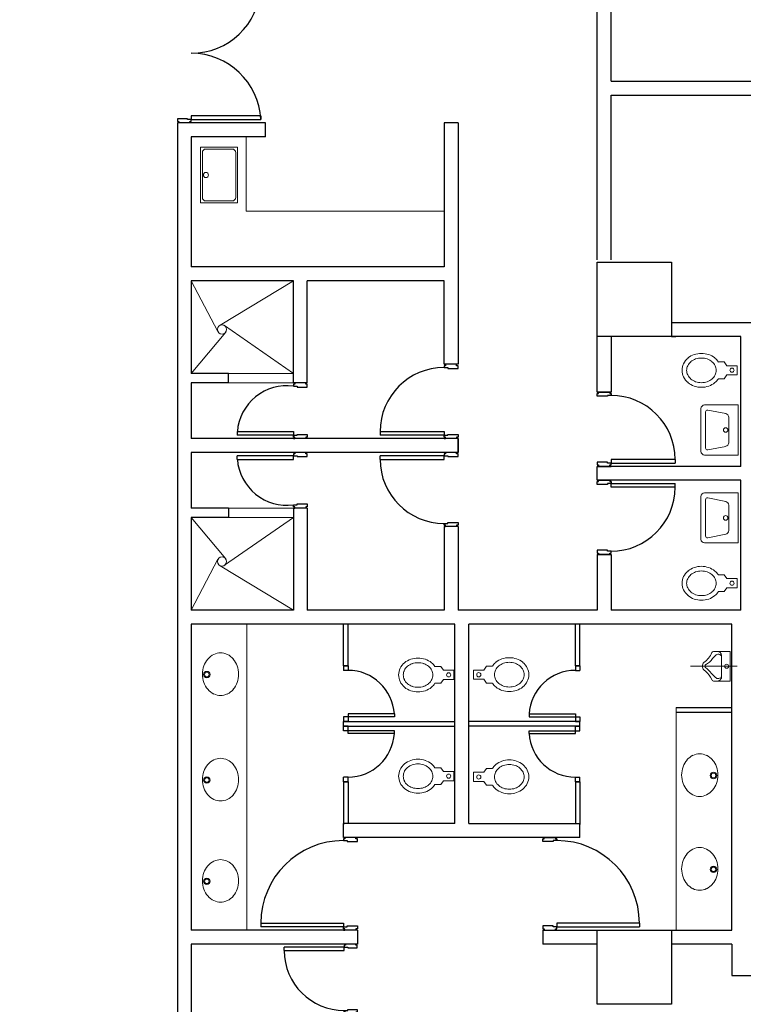
# Model space of a CAD drawing. Units: millimetres. Extents: x -640 to 271, y -106 to 813.
# Drawn here: x -494 to -486, y 21 to 32 of the extents above; entities that cross this region are included whole.
import ezdxf

# ---------------------------------------------------------------- set-up
doc = ezdxf.new("R2010")
doc.units = ezdxf.units.MM
for name, color, linetype in [('piso 1esquema$0$C80_XREFS_ESTADO ACTUAL INICIAL_RECORTADO$0$BGT_A_SEC_TABIQ', 9, 'Continuous'), ('piso 1esquema$0$C80_XREFS_ESTADO ACTUAL INICIAL_RECORTADO$0$BGT_B_CPI', 9, 'Continuous'), ('piso 1esquema$0$C80_XREFS_ESTADO ACTUAL INICIAL_RECORTADO$0$BGT_B_CPI_01', 9, 'Continuous')]:
    doc.layers.add(name, color=color, linetype=linetype)
for name, color, linetype, lineweight in [('piso 1esquema$0$C80_XREFS_ESTADO ACTUAL INICIAL_RECORTADO$0$BGT_M_MOB', 9, 'Continuous', 5), ('piso 1esquema$0$C80_XREFS_ESTADO ACTUAL INICIAL_RECORTADO$0$BGT_M_SAN', 9, 'Continuous', 0), ('piso 1esquema$0$COL EST ANTIGUA', 9, 'Continuous', 30)]:
    doc.layers.add(name, color=color, linetype=linetype, lineweight=lineweight)

# ---------------------------------------------------------------- blocks, each defined once
blk = doc.blocks.new('piso 1esquema$0$C80_XREFS_ESTADO ACTUAL INICIAL_RECORTADO$0$puertass')
at = {"layer": 'piso 1esquema$0$C80_XREFS_ESTADO ACTUAL INICIAL_RECORTADO$0$BGT_B_CPI'}
for p, q in [((75.143, 25.473), (75.293, 25.473)), ((75.143, 25.428), (75.143, 25.458)), ((75.143, 25.458), (75.158, 25.458)), ((75.253, 25.428), (75.143, 25.428)), ((75.158, 25.458), (75.158, 25.473)), ((75.293, 25.438), (75.253, 25.438)), ((75.253, 25.438), (75.253, 25.428)), ((75.278, 25.473), (75.278, 25.458)), ((75.278, 25.458), (75.293, 25.458)), ((75.293, 25.458), (75.293, 25.438)), ((75.293, 24.748), (75.293, 24.708)), ((75.983, 24.748), (75.293, 24.748)), ((75.983, 24.748), (75.983, 24.708)), ((75.253, 24.718), (75.143, 24.718)), ((75.143, 24.718), (75.143, 24.688)), ((75.143, 24.688), (75.158, 24.688)), ((75.143, 24.673), (75.293, 24.673)), ((75.158, 24.688), (75.158, 24.673)), ((75.253, 24.708), (75.253, 24.718)), ((75.293, 24.708), (75.253, 24.708)), ((75.278, 24.673), (75.278, 24.688)), ((75.278, 24.688), (75.293, 24.688)), ((75.293, 24.673), (75.278, 24.673)), ((75.293, 24.708), (75.983, 24.708)), ((75.293, 24.688), (75.293, 24.708))]:
    blk.add_line(p, q, dxfattribs=at)
at = {"layer": 'piso 1esquema$0$C80_XREFS_ESTADO ACTUAL INICIAL_RECORTADO$0$BGT_B_CPI_01'}
blk.add_arc((75.293, 24.748), 0.69, 0, 90, dxfattribs=at)
blk = doc.blocks.new('piso 1esquema')
at = {"layer": 'piso 1esquema$0$C80_XREFS_ESTADO ACTUAL INICIAL_RECORTADO$0$BGT_A_SEC_TABIQ'}
for p, q in [((12.65, 29.426, -1.128), (12.65, 35.9, -1.128)), ((12.8, 31.351, -1.128), (12.8, 33.475, -1.128)), ((12.8, 31.351, -1.128), (16.427, 31.351, -1.128)), ((12.8, 31.201, -1.128), (16.427, 31.201, -1.128)), ((12.8, 29.426, -1.128), (12.8, 31.201, -1.128)), ((9.075, 30.903, -1.128), (8.125, 30.903, -1.128)), ((8.125, 30.903, -1.128), (8.125, 16.467, -1.128)), ((9.075, 30.753, -1.128), (9.075, 30.903, -1.128)), ((11, 30.903, -1.128), (11, 29.35, -1.128)), ((11.15, 30.903, -1.128), (11, 30.903, -1.128)), ((11.15, 30.903, -1.128), (11.15, 28.3, -1.128)), ((9.075, 30.753, -1.128), (8.275, 30.753, -1.128)), ((8.275, 30.753, -1.128), (8.275, 29.35, -1.128)), ((11, 29.35, -1.128), (8.275, 29.35, -1.128)), ((9.375, 29.2, -1.128), (8.275, 29.2, -1.128)), ((8.275, 29.2, -1.128), (8.275, 28.2, -1.128)), ((9.375, 28.1, -1.128), (9.375, 29.2, -1.128)), ((9.525, 28.1, -1.128), (9.525, 29.2, -1.128)), ((11, 29.2, -1.128), (9.525, 29.2, -1.128)), ((11, 28.3, -1.128), (11, 29.2, -1.128)), ((12.65, 28, -1.128), (12.65, 29.073, -1.128)), ((13.45, 28.75, -1.128), (16.277, 28.75, -1.128)), ((12.8, 28.6, -1.128), (12.8, 28, -1.128)), ((14.2, 28.6, -1.128), (12.8, 28.6, -1.128)), ((13.45, 28.6, -1.128), (13.5, 28.6, -1.128)), ((14.2, 27.2, -1.128), (14.2, 28.6, -1.128)), ((8.675, 28.2, -1.128), (8.275, 28.2, -1.128)), ((8.675, 28.1, -1.128), (8.675, 28.2, -1.128)), ((8.675, 28.1, -1.128), (8.275, 28.1, -1.128)), ((8.275, 28.1, -1.128), (8.275, 27.5, -1.128)), ((12.8, 28, -1.128), (12.65, 28, -1.128)), ((12.65, 28, -1.128), (12.8, 28, -1.128)), ((11.15, 27.5, -1.128), (8.275, 27.5, -1.128)), ((11.15, 27.5, -1.128), (11.15, 27.35, -1.128)), ((11.15, 27.35, -1.128), (11.15, 27.5, -1.128)), ((11.15, 27.35, -1.128), (8.275, 27.35, -1.128)), ((8.275, 27.35, -1.128), (8.275, 26.75, -1.128)), ((14.2, 27.2, -1.128), (12.65, 27.2, -1.128)), ((12.65, 27.05, -1.128), (12.65, 27.2, -1.128)), ((14.2, 27.05, -1.128), (12.65, 27.05, -1.128)), ((14.2, 25.65, -1.128), (14.2, 27.05, -1.128)), ((8.675, 26.75, -1.128), (8.275, 26.75, -1.128)), ((8.675, 26.65, -1.128), (8.275, 26.65, -1.128)), ((8.275, 26.65, -1.128), (8.275, 25.65, -1.128)), ((8.675, 26.75, -1.128), (8.675, 26.65, -1.128)), ((9.375, 26.75, -1.128), (9.375, 25.65, -1.128)), ((9.525, 26.75, -1.128), (9.525, 25.65, -1.128)), ((11, 26.55, -1.128), (11, 25.65, -1.128)), ((11.15, 26.55, -1.128), (11.15, 25.65, -1.128)), ((12.65, 26.25, -1.128), (12.65, 25.65, -1.128)), ((12.8, 26.25, -1.128), (12.8, 25.65, -1.128)), ((9.375, 25.65, -1.128), (8.275, 25.65, -1.128)), ((11, 25.65, -1.128), (9.525, 25.65, -1.128)), ((12.65, 25.65, -1.128), (11.15, 25.65, -1.128)), ((14.2, 25.65, -1.128), (12.8, 25.65, -1.128)), ((11.115, 25.5, -1.128), (8.275, 25.5, -1.128)), ((8.275, 25.5, -1.128), (8.275, 22.2, -1.128)), ((11.115, 23.35, -1.128), (11.115, 25.5, -1.128)), ((11.265, 23.35, -1.128), (11.265, 25.5, -1.128)), ((14.101, 25.5, -1.128), (11.265, 25.5, -1.128)), ((14.101, 22.2, -1.128), (14.101, 25.5, -1.128)), ((11.115, 23.35, -1.128), (9.915, 23.35, -1.128)), ((9.915, 23.2, -1.128), (9.915, 23.35, -1.128)), ((11.265, 23.35, -1.128), (12.465, 23.35, -1.128)), ((12.465, 23.2, -1.128), (12.465, 23.35, -1.128)), ((12.465, 23.2, -1.128), (9.915, 23.2, -1.128)), ((10.065, 22.2, -1.128), (8.275, 22.2, -1.128)), ((10.065, 22.2, -1.128), (10.065, 22.05, -1.128)), ((12.065, 22.2, -1.128), (12.65, 22.2, -1.128)), ((12.065, 22.2, -1.128), (12.065, 22.05, -1.128)), ((13.45, 22.2, -1.128), (14.101, 22.2, -1.128)), ((10.065, 22.05, -1.128), (8.275, 22.05, -1.128)), ((8.275, 22.05, -1.128), (8.275, 20.67, -1.128)), ((12.65, 22.05, -1.128), (12.065, 22.05, -1.128)), ((14.101, 22.05, -1.128), (13.45, 22.05, -1.128)), ((14.101, 22.05, -1.128), (14.101, 21.71, -1.128)), ((14.101, 21.71, -1.128), (15.385, 21.71, -1.128))]:
    blk.add_line(p, q, dxfattribs=at)
at = {"layer": 'piso 1esquema$0$C80_XREFS_ESTADO ACTUAL INICIAL_RECORTADO$0$BGT_B_CPI'}
for p, q in [((8.235, 30.948, -1.128), (8.125, 30.948, -1.128)), ((8.125, 30.948, -1.128), (8.125, 30.918, -1.128)), ((8.125, 30.918, -1.128), (8.14, 30.918, -1.128)), ((8.14, 30.918, -1.128), (8.14, 30.903, -1.128)), ((8.235, 30.938, -1.128), (8.235, 30.948, -1.128)), ((8.275, 30.938, -1.128), (8.235, 30.938, -1.128)), ((8.26, 30.903, -1.128), (8.26, 30.918, -1.128)), ((8.26, 30.918, -1.128), (8.275, 30.918, -1.128)), ((8.275, 30.903, -1.128), (8.26, 30.903, -1.128)), ((8.275, 30.978, -1.128), (8.275, 30.938, -1.128)), ((9.025, 30.978, -1.128), (8.275, 30.978, -1.128)), ((8.275, 30.918, -1.128), (8.275, 30.938, -1.128)), ((8.275, 30.938, -1.128), (9.025, 30.938, -1.128)), ((9.025, 30.978, -1.128), (9.025, 30.938, -1.128)), ((11.15, 28.3, -1.128), (11, 28.3, -1.128)), ((11.15, 28.3, -1.128), (11, 28.3, -1.128)), ((11, 28.3, -1.128), (11.015, 28.3, -1.128)), ((11.015, 28.285, -1.128), (11, 28.285, -1.128)), ((11, 28.285, -1.128), (11, 28.265, -1.128)), ((11, 28.265, -1.128), (11.04, 28.265, -1.128)), ((11.015, 28.3, -1.128), (11.015, 28.285, -1.128)), ((11.04, 28.265, -1.128), (11.04, 28.255, -1.128)), ((11.04, 28.255, -1.128), (11.15, 28.255, -1.128)), ((11.135, 28.285, -1.128), (11.135, 28.3, -1.128)), ((11.15, 28.285, -1.128), (11.135, 28.285, -1.128)), ((11.15, 28.255, -1.128), (11.15, 28.285, -1.128)), ((9.525, 28.1, -1.128), (9.375, 28.1, -1.128)), ((9.39, 28.085, -1.128), (9.375, 28.085, -1.128)), ((9.375, 28.085, -1.128), (9.375, 28.065, -1.128)), ((9.375, 28.065, -1.128), (9.415, 28.065, -1.128)), ((9.39, 28.1, -1.128), (9.39, 28.085, -1.128)), ((9.415, 28.065, -1.128), (9.415, 28.055, -1.128)), ((9.415, 28.055, -1.128), (9.525, 28.055, -1.128)), ((9.51, 28.085, -1.128), (9.51, 28.1, -1.128)), ((9.525, 28.085, -1.128), (9.51, 28.085, -1.128)), ((9.525, 28.055, -1.128), (9.525, 28.085, -1.128)), ((12.65, 27.955, -1.128), (12.65, 27.985, -1.128)), ((12.65, 27.985, -1.128), (12.665, 27.985, -1.128)), ((12.76, 27.955, -1.128), (12.65, 27.955, -1.128)), ((12.665, 27.985, -1.128), (12.665, 28, -1.128)), ((12.8, 27.965, -1.128), (12.76, 27.965, -1.128)), ((12.76, 27.965, -1.128), (12.76, 27.955, -1.128)), ((12.8, 28, -1.128), (12.785, 28, -1.128)), ((12.785, 28, -1.128), (12.785, 27.985, -1.128)), ((12.785, 27.985, -1.128), (12.8, 27.985, -1.128)), ((12.8, 27.985, -1.128), (12.8, 27.965, -1.128)), ((8.771, 27.575, -1.128), (8.771, 27.535, -1.128)), ((8.771, 27.575, -1.128), (9.375, 27.575, -1.128)), ((9.375, 27.535, -1.128), (8.771, 27.535, -1.128)), ((9.375, 27.575, -1.128), (9.375, 27.535, -1.128)), ((9.375, 27.515, -1.128), (9.375, 27.535, -1.128)), ((9.375, 27.535, -1.128), (9.415, 27.535, -1.128)), ((9.39, 27.515, -1.128), (9.375, 27.515, -1.128)), ((9.525, 27.5, -1.128), (9.375, 27.5, -1.128)), ((9.375, 27.5, -1.128), (9.39, 27.5, -1.128)), ((9.39, 27.5, -1.128), (9.39, 27.515, -1.128)), ((9.415, 27.535, -1.128), (9.415, 27.545, -1.128)), ((9.415, 27.545, -1.128), (9.525, 27.545, -1.128)), ((9.525, 27.515, -1.128), (9.51, 27.515, -1.128)), ((9.51, 27.515, -1.128), (9.51, 27.5, -1.128)), ((9.525, 27.545, -1.128), (9.525, 27.515, -1.128)), ((10.31, 27.575, -1.128), (10.31, 27.535, -1.128)), ((10.31, 27.575, -1.128), (11, 27.575, -1.128)), ((11, 27.535, -1.128), (10.31, 27.535, -1.128)), ((11, 27.575, -1.128), (11, 27.535, -1.128)), ((11, 27.515, -1.128), (11, 27.535, -1.128)), ((11, 27.535, -1.128), (11.04, 27.535, -1.128)), ((11.015, 27.515, -1.128), (11, 27.515, -1.128)), ((11.15, 27.5, -1.128), (11, 27.5, -1.128)), ((11, 27.5, -1.128), (11.015, 27.5, -1.128)), ((11.015, 27.5, -1.128), (11.015, 27.515, -1.128)), ((11.04, 27.535, -1.128), (11.04, 27.545, -1.128)), ((11.04, 27.545, -1.128), (11.15, 27.545, -1.128)), ((11.15, 27.515, -1.128), (11.135, 27.515, -1.128)), ((11.135, 27.515, -1.128), (11.135, 27.5, -1.128)), ((11.15, 27.545, -1.128), (11.15, 27.515, -1.128)), ((8.771, 27.275, -1.128), (8.771, 27.315, -1.128)), ((9.375, 27.315, -1.128), (8.771, 27.315, -1.128)), ((9.525, 27.35, -1.128), (9.375, 27.35, -1.128)), ((9.375, 27.35, -1.128), (9.39, 27.35, -1.128)), ((9.39, 27.335, -1.128), (9.375, 27.335, -1.128)), ((9.375, 27.335, -1.128), (9.375, 27.315, -1.128)), ((9.375, 27.275, -1.128), (9.375, 27.315, -1.128)), ((9.375, 27.315, -1.128), (9.415, 27.315, -1.128)), ((9.39, 27.35, -1.128), (9.39, 27.335, -1.128)), ((9.415, 27.315, -1.128), (9.415, 27.305, -1.128)), ((9.415, 27.305, -1.128), (9.525, 27.305, -1.128)), ((9.51, 27.335, -1.128), (9.51, 27.35, -1.128)), ((9.525, 27.335, -1.128), (9.51, 27.335, -1.128)), ((9.525, 27.305, -1.128), (9.525, 27.335, -1.128)), ((8.771, 27.275, -1.128), (9.375, 27.275, -1.128)), ((12.76, 27.245, -1.128), (12.65, 27.245, -1.128)), ((12.65, 27.245, -1.128), (12.65, 27.215, -1.128)), ((12.65, 27.215, -1.128), (12.665, 27.215, -1.128)), ((12.65, 27.2, -1.128), (12.8, 27.2, -1.128)), ((12.665, 27.215, -1.128), (12.665, 27.2, -1.128)), ((12.76, 27.235, -1.128), (12.76, 27.245, -1.128)), ((12.8, 27.235, -1.128), (12.76, 27.235, -1.128)), ((12.785, 27.2, -1.128), (12.785, 27.215, -1.128)), ((12.785, 27.215, -1.128), (12.8, 27.215, -1.128)), ((12.8, 27.2, -1.128), (12.785, 27.2, -1.128)), ((12.8, 27.275, -1.128), (12.8, 27.235, -1.128)), ((13.49, 27.275, -1.128), (12.8, 27.275, -1.128)), ((12.8, 27.235, -1.128), (13.49, 27.235, -1.128)), ((12.8, 27.215, -1.128), (12.8, 27.235, -1.128)), ((13.49, 27.275, -1.128), (13.49, 27.235, -1.128)), ((12.65, 27.05, -1.128), (12.8, 27.05, -1.128)), ((12.65, 27.005, -1.128), (12.65, 27.035, -1.128)), ((12.65, 27.035, -1.128), (12.665, 27.035, -1.128)), ((12.76, 27.005, -1.128), (12.65, 27.005, -1.128)), ((12.665, 27.035, -1.128), (12.665, 27.05, -1.128)), ((12.8, 27.015, -1.128), (12.76, 27.015, -1.128)), ((12.76, 27.015, -1.128), (12.76, 27.005, -1.128)), ((12.8, 27.05, -1.128), (12.785, 27.05, -1.128)), ((12.785, 27.05, -1.128), (12.785, 27.035, -1.128)), ((12.785, 27.035, -1.128), (12.8, 27.035, -1.128)), ((12.8, 27.035, -1.128), (12.8, 27.015, -1.128)), ((12.8, 26.975, -1.128), (12.8, 27.015, -1.128)), ((12.8, 27.015, -1.128), (13.49, 27.015, -1.128)), ((13.49, 26.975, -1.128), (12.8, 26.975, -1.128)), ((13.49, 26.975, -1.128), (13.49, 27.015, -1.128)), ((9.375, 26.765, -1.128), (9.375, 26.785, -1.128)), ((9.375, 26.785, -1.128), (9.415, 26.785, -1.128)), ((9.39, 26.765, -1.128), (9.375, 26.765, -1.128)), ((9.39, 26.75, -1.128), (9.39, 26.765, -1.128)), ((9.415, 26.785, -1.128), (9.415, 26.795, -1.128)), ((9.415, 26.795, -1.128), (9.525, 26.795, -1.128)), ((9.525, 26.765, -1.128), (9.51, 26.765, -1.128)), ((9.51, 26.765, -1.128), (9.51, 26.75, -1.128)), ((9.525, 26.795, -1.128), (9.525, 26.765, -1.128)), ((9.525, 26.75, -1.128), (9.375, 26.75, -1.128)), ((9.525, 26.75, -1.128), (9.375, 26.75, -1.128)), ((9.375, 26.75, -1.128), (9.39, 26.75, -1.128)), ((11.15, 26.55, -1.128), (11, 26.55, -1.128)), ((11, 26.55, -1.128), (11.015, 26.55, -1.128)), ((12.76, 26.295, -1.128), (12.65, 26.295, -1.128)), ((12.65, 26.295, -1.128), (12.65, 26.265, -1.128)), ((12.65, 26.265, -1.128), (12.665, 26.265, -1.128)), ((12.8, 26.25, -1.128), (12.65, 26.25, -1.128)), ((12.65, 26.25, -1.128), (12.8, 26.25, -1.128)), ((12.665, 26.265, -1.128), (12.665, 26.25, -1.128)), ((12.76, 26.285, -1.128), (12.76, 26.295, -1.128)), ((12.8, 26.285, -1.128), (12.76, 26.285, -1.128)), ((12.785, 26.25, -1.128), (12.785, 26.265, -1.128)), ((12.785, 26.265, -1.128), (12.8, 26.265, -1.128)), ((12.8, 26.25, -1.128), (12.785, 26.25, -1.128)), ((12.8, 26.265, -1.128), (12.8, 26.285, -1.128)), ((9.915, 25.05, -1.128), (9.915, 25.5, -1.128)), ((9.965, 25.05, -1.128), (9.965, 25.5, -1.128)), ((12.415, 25.05, -1.128), (12.415, 25.5, -1.128)), ((12.465, 25.05, -1.128), (12.465, 25.5, -1.128)), ((9.915, 25.05, -1.128), (9.965, 25.05, -1.128)), ((9.965, 25.05, -1.128), (9.915, 25.05, -1.128)), ((9.915, 25.05, -1.128), (9.915, 25, -1.128)), ((9.965, 25, -1.128), (9.915, 25, -1.128)), ((9.965, 25.05, -1.128), (9.965, 25, -1.128)), ((12.465, 25.05, -1.128), (12.415, 25.05, -1.128)), ((12.415, 25.05, -1.128), (12.465, 25.05, -1.128)), ((12.415, 25.05, -1.128), (12.415, 25, -1.128)), ((12.415, 25, -1.128), (12.465, 25, -1.128)), ((12.465, 25.05, -1.128), (12.465, 25, -1.128)), ((10.464, 24.53, -1.128), (9.965, 24.53, -1.128)), ((9.965, 24.53, -1.128), (9.965, 24.45, -1.128)), ((10.464, 24.53, -1.128), (10.464, 24.5, -1.128)), ((11.916, 24.53, -1.128), (12.415, 24.53, -1.128)), ((11.916, 24.53, -1.128), (11.916, 24.5, -1.128)), ((12.415, 24.53, -1.128), (12.415, 24.45, -1.128)), ((13.501, 24.6, -1.128), (14.101, 24.6, -1.128)), ((13.501, 24.55, -1.128), (14.101, 24.55, -1.128)), ((10.464, 24.5, -1.128), (9.915, 24.5, -1.128)), ((9.915, 24.5, -1.128), (9.915, 24.45, -1.128)), ((9.915, 24.4, -1.128), (9.915, 24.45, -1.128)), ((9.915, 24.45, -1.128), (11.115, 24.45, -1.128)), ((9.965, 24.45, -1.128), (9.915, 24.45, -1.128)), ((12.465, 24.45, -1.128), (11.265, 24.45, -1.128)), ((11.916, 24.5, -1.128), (12.465, 24.5, -1.128)), ((12.415, 24.45, -1.128), (12.465, 24.45, -1.128)), ((12.465, 24.5, -1.128), (12.465, 24.45, -1.128)), ((12.465, 24.4, -1.128), (12.465, 24.45, -1.128)), ((9.915, 24.4, -1.128), (11.115, 24.4, -1.128)), ((9.915, 24.35, -1.128), (9.915, 24.4, -1.128)), ((9.965, 24.4, -1.128), (9.915, 24.4, -1.128)), ((10.464, 24.35, -1.128), (9.915, 24.35, -1.128)), ((9.965, 24.32, -1.128), (9.965, 24.4, -1.128)), ((10.464, 24.32, -1.128), (9.965, 24.32, -1.128)), ((10.464, 24.32, -1.128), (10.464, 24.35, -1.128)), ((12.465, 24.4, -1.128), (11.265, 24.4, -1.128)), ((11.916, 24.35, -1.128), (12.465, 24.35, -1.128)), ((11.916, 24.32, -1.128), (11.916, 24.35, -1.128)), ((11.916, 24.32, -1.128), (12.415, 24.32, -1.128)), ((12.415, 24.32, -1.128), (12.415, 24.4, -1.128)), ((12.415, 24.4, -1.128), (12.465, 24.4, -1.128)), ((12.465, 24.35, -1.128), (12.465, 24.4, -1.128)), ((9.915, 23.8, -1.128), (9.915, 23.85, -1.128)), ((9.965, 23.85, -1.128), (9.915, 23.85, -1.128)), ((9.915, 23.8, -1.128), (9.915, 23.34, -1.128)), ((9.915, 23.8, -1.128), (9.965, 23.8, -1.128)), ((9.965, 23.8, -1.128), (9.915, 23.8, -1.128)), ((9.965, 23.8, -1.128), (9.965, 23.85, -1.128)), ((9.965, 23.8, -1.128), (9.965, 23.35, -1.128)), ((12.415, 23.8, -1.128), (12.415, 23.85, -1.128)), ((12.415, 23.85, -1.128), (12.465, 23.85, -1.128)), ((12.465, 23.8, -1.128), (12.415, 23.8, -1.128)), ((12.415, 23.8, -1.128), (12.415, 23.35, -1.128)), ((12.415, 23.8, -1.128), (12.465, 23.8, -1.128)), ((12.465, 23.8, -1.128), (12.465, 23.85, -1.128)), ((12.465, 23.8, -1.128), (12.465, 23.34, -1.128)), ((10.065, 23.2, -1.128), (9.915, 23.2, -1.128)), ((9.915, 23.2, -1.128), (9.93, 23.2, -1.128)), ((9.93, 23.185, -1.128), (9.915, 23.185, -1.128)), ((9.915, 23.185, -1.128), (9.915, 23.165, -1.128)), ((9.915, 23.165, -1.128), (9.955, 23.165, -1.128)), ((9.93, 23.2, -1.128), (9.93, 23.185, -1.128)), ((9.955, 23.165, -1.128), (9.955, 23.155, -1.128)), ((9.955, 23.155, -1.128), (10.065, 23.155, -1.128)), ((10.05, 23.185, -1.128), (10.05, 23.2, -1.128)), ((10.065, 23.185, -1.128), (10.05, 23.185, -1.128)), ((10.065, 23.155, -1.128), (10.065, 23.185, -1.128)), ((12.065, 23.2, -1.128), (12.215, 23.2, -1.128)), ((12.065, 23.155, -1.128), (12.065, 23.185, -1.128)), ((12.065, 23.185, -1.128), (12.08, 23.185, -1.128)), ((12.175, 23.155, -1.128), (12.065, 23.155, -1.128)), ((12.08, 23.185, -1.128), (12.08, 23.2, -1.128)), ((12.215, 23.165, -1.128), (12.175, 23.165, -1.128)), ((12.175, 23.165, -1.128), (12.175, 23.155, -1.128)), ((12.215, 23.2, -1.128), (12.2, 23.2, -1.128)), ((12.2, 23.2, -1.128), (12.2, 23.185, -1.128)), ((12.2, 23.185, -1.128), (12.215, 23.185, -1.128)), ((12.215, 23.185, -1.128), (12.215, 23.165, -1.128)), ((9.025, 22.275, -1.128), (9.025, 22.235, -1.128)), ((9.025, 22.275, -1.128), (9.915, 22.275, -1.128)), ((9.915, 22.235, -1.128), (9.025, 22.235, -1.128)), ((9.915, 22.275, -1.128), (9.915, 22.235, -1.128)), ((9.915, 22.215, -1.128), (9.915, 22.235, -1.128)), ((9.915, 22.235, -1.128), (9.955, 22.235, -1.128)), ((9.93, 22.215, -1.128), (9.915, 22.215, -1.128)), ((10.065, 22.2, -1.128), (9.915, 22.2, -1.128)), ((9.915, 22.2, -1.128), (9.93, 22.2, -1.128)), ((9.93, 22.2, -1.128), (9.93, 22.215, -1.128)), ((9.955, 22.235, -1.128), (9.955, 22.245, -1.128)), ((9.955, 22.245, -1.128), (10.065, 22.245, -1.128)), ((10.065, 22.215, -1.128), (10.05, 22.215, -1.128)), ((10.05, 22.215, -1.128), (10.05, 22.2, -1.128)), ((10.065, 22.245, -1.128), (10.065, 22.215, -1.128)), ((12.175, 22.245, -1.128), (12.065, 22.245, -1.128)), ((12.065, 22.245, -1.128), (12.065, 22.215, -1.128)), ((12.065, 22.215, -1.128), (12.08, 22.215, -1.128)), ((12.065, 22.2, -1.128), (12.215, 22.2, -1.128)), ((12.08, 22.215, -1.128), (12.08, 22.2, -1.128)), ((12.175, 22.235, -1.128), (12.175, 22.245, -1.128)), ((12.215, 22.235, -1.128), (12.175, 22.235, -1.128)), ((12.2, 22.2, -1.128), (12.2, 22.215, -1.128)), ((12.2, 22.215, -1.128), (12.215, 22.215, -1.128)), ((12.215, 22.2, -1.128), (12.2, 22.2, -1.128)), ((12.215, 22.275, -1.128), (12.215, 22.235, -1.128)), ((13.105, 22.275, -1.128), (12.215, 22.275, -1.128)), ((12.215, 22.235, -1.128), (13.105, 22.235, -1.128)), ((12.215, 22.215, -1.128), (12.215, 22.235, -1.128)), ((13.105, 22.275, -1.128), (13.105, 22.235, -1.128))]:
    blk.add_line(p, q, dxfattribs=at)
at = {"layer": 'piso 1esquema$0$C80_XREFS_ESTADO ACTUAL INICIAL_RECORTADO$0$BGT_B_CPI_01'}
for centre, radius, start, end in [((8.275, 32.403, -1.128), 0.75, 270, 356.9428), ((8.275, 30.903, -1.128), 0.75, 3.0572, 90), ((11, 27.575, -1.128), 0.69, 90, 180), ((9.304, 27.535, -1.128), 0.534, 82.3369, 175.759), ((12.8, 27.275, -1.128), 0.69, 0, 90), ((9.304, 27.315, -1.128), 0.534, 184.241, 277.6631), ((12.8, 26.975, -1.128), 0.69, 270, 0), ((9.965, 24.5, -1.128), 0.5, 3.4398, 90), ((12.415, 24.5, -1.128), 0.5, 90, 176.5602), ((9.965, 24.35, -1.128), 0.5, 270, 356.5602), ((12.415, 24.35, -1.128), 0.5, 183.4398, 270), ((9.915, 22.275, -1.128), 0.89, 90, 180), ((12.215, 22.275, -1.128), 0.89, 0, 90)]:
    blk.add_arc(centre, radius, start, end, dxfattribs=at)
at = {"layer": 'piso 1esquema$0$C80_XREFS_ESTADO ACTUAL INICIAL_RECORTADO$0$BGT_M_MOB'}
for p in [(8.865, 30.753, -1.128), (11, 29.95, -1.128)]:
    blk.add_line(p, (8.865, 29.95, -1.128), dxfattribs=at)
at = {"layer": 'piso 1esquema$0$C80_XREFS_ESTADO ACTUAL INICIAL_RECORTADO$0$BGT_M_SAN'}
for p, q in [((8.774, 30.641, -1.128), (8.374, 30.641, -1.128)), ((8.374, 30.641, -1.128), (8.374, 30.041, -1.128)), ((8.394, 30.581, -1.128), (8.394, 30.101, -1.128)), ((8.714, 30.621, -1.128), (8.434, 30.621, -1.128)), ((8.754, 30.101, -1.128), (8.754, 30.581, -1.128)), ((8.774, 30.041, -1.128), (8.774, 30.641, -1.128)), ((8.434, 30.061, -1.128), (8.714, 30.061, -1.128)), ((8.374, 30.041, -1.128), (8.774, 30.041, -1.128)), ((8.275, 29.2, -1.128), (8.561, 28.652, -1.128)), ((9.375, 29.2, -1.128), (8.585, 28.721, -1.128)), ((9.375, 28.2, -1.128), (8.633, 28.717, -1.128)), ((8.275, 28.2, -1.128), (8.646, 28.646, -1.128)), ((14.019, 28.325, -1.128), (13.957, 28.325, -1.128)), ((14.049, 28.285, -1.128), (14.019, 28.325, -1.128)), ((14.159, 28.285, -1.128), (14.049, 28.285, -1.128)), ((14.159, 28.285, -1.128), (14.159, 28.185, -1.128)), ((8.675, 28.2, -1.128), (9.375, 28.2, -1.128)), ((14.019, 28.145, -1.128), (13.957, 28.145, -1.128)), ((14.049, 28.185, -1.128), (14.019, 28.145, -1.128)), ((14.159, 28.185, -1.128), (14.049, 28.185, -1.128)), ((8.675, 28.1, -1.128), (9.375, 28.1, -1.128)), ((9.525, 28.1, -1.128), (9.375, 28.1, -1.128)), ((9.375, 28.1, -1.128), (9.39, 28.1, -1.128)), ((13.769, 27.362, -1.128), (13.769, 27.822, -1.128)), ((13.809, 27.862, -1.128), (14.169, 27.862, -1.128)), ((14.169, 27.862, -1.128), (14.169, 27.322, -1.128)), ((13.819, 27.396, -1.128), (13.819, 27.787, -1.128)), ((14.037, 27.768, -1.128), (13.843, 27.807, -1.128)), ((14.069, 27.729, -1.128), (14.069, 27.455, -1.128)), ((13.843, 27.377, -1.128), (14.037, 27.415, -1.128)), ((14.169, 27.322, -1.128), (13.809, 27.322, -1.128)), ((13.769, 26.414, -1.128), (13.769, 26.874, -1.128)), ((13.809, 26.914, -1.128), (14.169, 26.914, -1.128)), ((14.037, 26.821, -1.128), (13.843, 26.859, -1.128)), ((14.169, 26.914, -1.128), (14.169, 26.374, -1.128)), ((13.819, 26.449, -1.128), (13.819, 26.84, -1.128)), ((14.069, 26.781, -1.128), (14.069, 26.507, -1.128)), ((8.275, 26.65, -1.128), (8.646, 26.204, -1.128)), ((9.375, 26.65, -1.128), (8.633, 26.133, -1.128)), ((8.675, 26.75, -1.128), (9.375, 26.75, -1.128)), ((8.675, 26.65, -1.128), (9.375, 26.65, -1.128)), ((13.843, 26.429, -1.128), (14.037, 26.468, -1.128)), ((14.169, 26.374, -1.128), (13.809, 26.374, -1.128)), ((8.275, 25.65, -1.128), (8.561, 26.198, -1.128)), ((9.375, 25.65, -1.128), (8.585, 26.129, -1.128)), ((14.019, 26.029, -1.128), (13.957, 26.029, -1.128)), ((14.049, 25.989, -1.128), (14.019, 26.029, -1.128)), ((14.159, 25.989, -1.128), (14.049, 25.989, -1.128)), ((14.159, 25.989, -1.128), (14.159, 25.889, -1.128)), ((14.019, 25.849, -1.128), (13.957, 25.849, -1.128)), ((14.049, 25.889, -1.128), (14.019, 25.849, -1.128)), ((14.159, 25.889, -1.128), (14.049, 25.889, -1.128)), ((8.875, 22.2, -1.128), (8.875, 25.5, -1.128)), ((14.083, 25.205, -1.128), (13.904, 25.205, -1.128)), ((13.991, 25.045, -1.128), (13.991, 25.162, -1.128)), ((14.083, 25.045, -1.128), (14.083, 25.205, -1.128)), ((13.893, 25.129, -1.128), (13.918, 25.155, -1.128)), ((13.991, 25.153, -1.128), (13.991, 24.936, -1.128)), ((10.964, 25.041, -1.128), (10.902, 25.041, -1.128)), ((10.994, 25.001, -1.128), (10.964, 25.041, -1.128)), ((11.104, 25.001, -1.128), (10.994, 25.001, -1.128)), ((11.104, 25.001, -1.128), (11.104, 24.901, -1.128)), ((11.318, 24.904, -1.128), (11.318, 25.004, -1.128)), ((11.318, 25.004, -1.128), (11.428, 25.004, -1.128)), ((11.428, 25.004, -1.128), (11.458, 25.044, -1.128)), ((11.458, 25.044, -1.128), (11.52, 25.044, -1.128)), ((14.161, 25.045, -1.128), (13.658, 25.045, -1.128)), ((13.918, 24.932, -1.128), (13.88, 24.969, -1.128)), ((14.083, 25.045, -1.128), (14.083, 24.885, -1.128)), ((10.964, 24.861, -1.128), (10.902, 24.861, -1.128)), ((10.994, 24.901, -1.128), (10.964, 24.861, -1.128)), ((11.104, 24.901, -1.128), (10.994, 24.901, -1.128)), ((11.318, 24.904, -1.128), (11.428, 24.904, -1.128)), ((11.428, 24.904, -1.128), (11.458, 24.864, -1.128)), ((11.458, 24.864, -1.128), (11.52, 24.864, -1.128)), ((13.871, 24.927, -1.128), (13.89, 24.893, -1.128)), ((14.083, 24.885, -1.128), (13.903, 24.885, -1.128)), ((13.501, 22.2, -1.128), (13.501, 24.6, -1.128)), ((10.964, 23.949, -1.128), (10.902, 23.949, -1.128)), ((10.994, 23.909, -1.128), (10.964, 23.949, -1.128)), ((11.104, 23.909, -1.128), (10.994, 23.909, -1.128)), ((11.104, 23.909, -1.128), (11.104, 23.809, -1.128)), ((11.318, 23.802, -1.128), (11.318, 23.902, -1.128)), ((11.318, 23.902, -1.128), (11.428, 23.902, -1.128)), ((11.428, 23.902, -1.128), (11.458, 23.942, -1.128)), ((11.458, 23.942, -1.128), (11.52, 23.942, -1.128)), ((10.994, 23.809, -1.128), (10.964, 23.769, -1.128)), ((11.104, 23.809, -1.128), (10.994, 23.809, -1.128)), ((11.318, 23.802, -1.128), (11.428, 23.802, -1.128)), ((11.428, 23.802, -1.128), (11.458, 23.762, -1.128)), ((10.964, 23.769, -1.128), (10.902, 23.769, -1.128)), ((11.458, 23.762, -1.128), (11.52, 23.762, -1.128))]:
    blk.add_line(p, q, dxfattribs=at)
for centre, radius in [((8.433, 30.341, -1.128), 0.0274), ((8.606, 28.676, -1.128), 0.05), ((14.104, 28.237, -1.128), 0.0227), ((14.035, 27.592, -1.128), 0.0247), ((14.035, 26.644, -1.128), 0.0247), ((8.606, 26.174, -1.128), 0.05), ((14.104, 25.94, -1.128), 0.0227), ((14.046, 25.045, -1.128), 0.0218), ((8.442, 24.955, -1.128), 0.0347), ((8.442, 24.955, -1.128), 0.0247), ((11.049, 24.952, -1.128), 0.0227), ((11.374, 24.953, -1.128), 0.0227), ((13.904, 23.867, -1.128), 0.0347), ((13.904, 23.867, -1.128), 0.0247), ((8.442, 23.818, -1.128), 0.0347), ((8.442, 23.818, -1.128), 0.0247), ((11.049, 23.86, -1.128), 0.0227), ((11.374, 23.851, -1.128), 0.0227), ((13.904, 22.855, -1.128), 0.0347), ((13.904, 22.855, -1.128), 0.0247), ((8.442, 22.726, -1.128), 0.0347), ((8.442, 22.726, -1.128), 0.0247)]:
    blk.add_circle(centre, radius, dxfattribs=at)
for centre, radius, start, end in [((8.434, 30.581, -1.128), 0.04, 90, 180), ((8.714, 30.581, -1.128), 0.04, 0, 90), ((8.434, 30.101, -1.128), 0.04, 180, 270), ((8.714, 30.101, -1.128), 0.04, 270, 0), ((13.749, 28.223, -1.128), 0.187, 129.629, 153.4266), ((13.764, 28.205, -1.128), 0.212, 108.933, 129.629), ((13.764, 28.205, -1.128), 0.162, 108.933, 129.629), ((13.774, 28.175, -1.128), 0.243, 90, 108.933), ((13.774, 28.175, -1.128), 0.193, 90, 108.933), ((13.774, 28.175, -1.128), 0.243, 71.067, 90), ((13.774, 28.175, -1.128), 0.193, 71.067, 90), ((13.784, 28.205, -1.128), 0.162, 50.371, 71.067), ((13.784, 28.205, -1.128), 0.212, 50.371, 71.067), ((13.8, 28.223, -1.128), 0.187, 33.0079, 50.371), ((13.725, 28.235, -1.128), 0.16, 153.4266, 180), ((13.725, 28.235, -1.128), 0.11, 153.4266, 180), ((13.749, 28.223, -1.128), 0.137, 129.629, 153.4266), ((13.8, 28.223, -1.128), 0.137, 26.5734, 50.371), ((13.824, 28.235, -1.128), 0.11, 0, 26.5734), ((13.725, 28.235, -1.128), 0.16, 180, 206.5734), ((13.749, 28.247, -1.128), 0.187, 206.5734, 230.371), ((13.725, 28.235, -1.128), 0.11, 180, 206.5734), ((13.749, 28.247, -1.128), 0.137, 206.5734, 230.371), ((13.764, 28.266, -1.128), 0.162, 230.371, 251.067), ((13.784, 28.266, -1.128), 0.162, 288.933, 309.629), ((13.8, 28.247, -1.128), 0.137, 309.629, 333.4266), ((13.8, 28.247, -1.128), 0.187, 309.629, 326.9921), ((13.824, 28.235, -1.128), 0.11, 333.4266, 0), ((13.764, 28.266, -1.128), 0.212, 230.371, 251.067), ((13.774, 28.295, -1.128), 0.243, 251.067, 270), ((13.774, 28.295, -1.128), 0.193, 251.067, 270), ((13.774, 28.295, -1.128), 0.193, 270, 288.933), ((13.774, 28.295, -1.128), 0.243, 270, 288.933), ((13.784, 28.266, -1.128), 0.212, 288.933, 309.629), ((13.809, 27.822, -1.128), 0.04, 90, 180), ((13.839, 27.787, -1.128), 0.02, 78.6901, 180), ((14.029, 27.729, -1.128), 0.04, 0, 78.6901), ((13.839, 27.396, -1.128), 0.02, 180, 281.3099), ((14.029, 27.455, -1.128), 0.04, 281.3099, 0), ((13.809, 27.362, -1.128), 0.04, 180, 270), ((13.809, 26.874, -1.128), 0.04, 90, 180), ((13.839, 26.84, -1.128), 0.02, 78.6901, 180), ((14.029, 26.781, -1.128), 0.04, 0, 78.6901), ((13.839, 26.449, -1.128), 0.02, 180, 281.3099), ((14.029, 26.507, -1.128), 0.04, 281.3099, 0), ((13.809, 26.414, -1.128), 0.04, 180, 270), ((13.774, 25.879, -1.128), 0.243, 90, 108.933), ((13.774, 25.879, -1.128), 0.243, 71.067, 90), ((13.725, 25.939, -1.128), 0.16, 153.4266, 180), ((13.749, 25.927, -1.128), 0.187, 129.629, 153.4266), ((13.749, 25.927, -1.128), 0.137, 129.629, 153.4266), ((13.764, 25.908, -1.128), 0.212, 108.933, 129.629), ((13.764, 25.908, -1.128), 0.162, 108.933, 129.629), ((13.774, 25.879, -1.128), 0.193, 90, 108.933), ((13.774, 25.879, -1.128), 0.193, 71.067, 90), ((13.784, 25.908, -1.128), 0.162, 50.371, 71.067), ((13.784, 25.908, -1.128), 0.212, 50.371, 71.067), ((13.8, 25.927, -1.128), 0.137, 26.5734, 50.371), ((13.8, 25.927, -1.128), 0.187, 33.0079, 50.371), ((13.725, 25.939, -1.128), 0.16, 180, 206.5734), ((13.725, 25.939, -1.128), 0.11, 153.4266, 180), ((13.725, 25.939, -1.128), 0.11, 180, 206.5734), ((13.824, 25.939, -1.128), 0.11, 0, 26.5734), ((13.824, 25.939, -1.128), 0.11, 333.4266, 0), ((13.749, 25.951, -1.128), 0.187, 206.5734, 230.371), ((13.749, 25.951, -1.128), 0.137, 206.5734, 230.371), ((13.764, 25.97, -1.128), 0.212, 230.371, 251.067), ((13.764, 25.97, -1.128), 0.162, 230.371, 251.067), ((13.774, 25.999, -1.128), 0.193, 251.067, 270), ((13.774, 25.999, -1.128), 0.193, 270, 288.933), ((13.784, 25.97, -1.128), 0.162, 288.933, 309.629), ((13.784, 25.97, -1.128), 0.212, 288.933, 309.629), ((13.8, 25.951, -1.128), 0.137, 309.629, 333.4266), ((13.8, 25.951, -1.128), 0.187, 309.629, 326.9921), ((13.774, 25.999, -1.128), 0.243, 251.067, 270), ((13.774, 25.999, -1.128), 0.243, 270, 288.933), ((8.605, 24.992, -1.128), 0.201, 116.0383, 139.7079), ((8.59, 25.023, -1.128), 0.166, 90, 116.0383), ((8.59, 25.023, -1.128), 0.166, 63.9617, 90), ((8.575, 24.992, -1.128), 0.201, 40.2921, 63.9617), ((13.66, 25.283, -1.128), 0.243, 305.3563, 338.2012), ((13.904, 25.185, -1.128), 0.02, 90, 158.2012), ((13.955, 25.129, -1.128), 0.0451, 41.4784, 145.95), ((13.944, 25.157, -1.128), 0.048, 5.6486, 90.3097), ((13.981, 25.153, -1.128), 0.01, 0, 41.4784), ((8.629, 24.972, -1.128), 0.231, 139.7079, 160.6497), ((8.551, 24.972, -1.128), 0.231, 19.3503, 40.2921), ((10.693, 24.939, -1.128), 0.187, 129.629, 153.4266), ((10.709, 24.92, -1.128), 0.212, 108.933, 129.629), ((10.709, 24.92, -1.128), 0.162, 108.933, 129.629), ((10.719, 24.89, -1.128), 0.243, 90, 108.933), ((10.719, 24.89, -1.128), 0.193, 90, 108.933), ((10.719, 24.89, -1.128), 0.243, 71.067, 90), ((10.719, 24.89, -1.128), 0.193, 71.067, 90), ((10.729, 24.92, -1.128), 0.162, 50.371, 71.067), ((10.729, 24.92, -1.128), 0.212, 50.371, 71.067), ((10.745, 24.939, -1.128), 0.187, 33.0079, 50.371), ((11.677, 24.942, -1.128), 0.187, 129.629, 146.9921), ((11.693, 24.924, -1.128), 0.212, 108.933, 129.629), ((11.693, 24.924, -1.128), 0.162, 108.933, 129.629), ((11.703, 24.894, -1.128), 0.243, 90, 108.933), ((11.703, 24.894, -1.128), 0.193, 90, 108.933), ((11.703, 24.894, -1.128), 0.243, 71.067, 90), ((11.703, 24.894, -1.128), 0.193, 71.067, 90), ((11.713, 24.924, -1.128), 0.162, 50.371, 71.067), ((11.713, 24.924, -1.128), 0.212, 50.371, 71.067), ((11.729, 24.942, -1.128), 0.187, 26.5734, 50.371), ((13.846, 25.042, -1.128), 0.0628, 136.5443, 176.7706), ((13.846, 25.042, -1.128), 0.0328, 136.5443, 176.7706), ((13.709, 25.257, -1.128), 0.225, 298.991, 325.1899), ((8.666, 24.959, -1.128), 0.271, 160.6497, 180), ((8.666, 24.959, -1.128), 0.271, 180, 199.3503), ((8.514, 24.959, -1.128), 0.271, 0, 19.3503), ((8.514, 24.959, -1.128), 0.271, 340.6497, 0), ((10.67, 24.951, -1.128), 0.16, 153.4266, 180), ((10.67, 24.951, -1.128), 0.16, 180, 206.5734), ((10.67, 24.951, -1.128), 0.11, 153.4266, 180), ((10.67, 24.951, -1.128), 0.11, 180, 206.5734), ((10.693, 24.939, -1.128), 0.137, 129.629, 153.4266), ((10.745, 24.939, -1.128), 0.137, 26.5734, 50.371), ((10.769, 24.951, -1.128), 0.11, 0, 26.5734), ((10.769, 24.951, -1.128), 0.11, 333.4266, 0), ((11.653, 24.954, -1.128), 0.11, 153.4266, 180), ((11.653, 24.954, -1.128), 0.11, 180, 206.5734), ((11.677, 24.942, -1.128), 0.137, 129.629, 153.4266), ((11.729, 24.942, -1.128), 0.137, 26.5734, 50.371), ((11.753, 24.954, -1.128), 0.11, 0, 26.5734), ((11.753, 24.954, -1.128), 0.11, 333.4266, 0), ((11.753, 24.954, -1.128), 0.16, 0, 26.5734), ((11.753, 24.954, -1.128), 0.16, 333.4266, 0), ((13.846, 25.049, -1.128), 0.0628, 183.2294, 223.4557), ((13.66, 24.808, -1.128), 0.243, 29.4756, 54.6437), ((13.846, 25.049, -1.128), 0.0328, 183.2294, 223.4557), ((13.66, 24.808, -1.128), 0.273, 36.144, 54.6437), ((8.629, 24.946, -1.128), 0.231, 199.3503, 220.2921), ((8.551, 24.946, -1.128), 0.231, 319.7079, 340.6497), ((10.693, 24.963, -1.128), 0.187, 206.5734, 230.371), ((10.693, 24.963, -1.128), 0.137, 206.5734, 230.371), ((10.709, 24.981, -1.128), 0.162, 230.371, 251.067), ((10.729, 24.981, -1.128), 0.162, 288.933, 309.629), ((10.745, 24.963, -1.128), 0.137, 309.629, 333.4266), ((10.745, 24.963, -1.128), 0.187, 309.629, 326.9921), ((11.677, 24.966, -1.128), 0.187, 213.0079, 230.371), ((11.677, 24.966, -1.128), 0.137, 206.5734, 230.371), ((11.693, 24.985, -1.128), 0.162, 230.371, 251.067), ((11.713, 24.985, -1.128), 0.162, 288.933, 309.629), ((11.729, 24.966, -1.128), 0.137, 309.629, 333.4266), ((11.729, 24.966, -1.128), 0.187, 309.629, 333.4266), ((13.903, 24.9, -1.128), 0.015, 209.2637, 270), ((13.955, 24.957, -1.128), 0.0451, 214.05, 315.0308), ((13.946, 24.931, -1.128), 0.0454, 266.9494, 6.7144), ((13.976, 24.936, -1.128), 0.015, 315.0308, 0), ((8.605, 24.926, -1.128), 0.201, 220.2921, 243.9617), ((8.59, 24.895, -1.128), 0.166, 243.9617, 270), ((8.59, 24.895, -1.128), 0.166, 270, 296.0383), ((8.575, 24.926, -1.128), 0.201, 296.0383, 319.7079), ((10.709, 24.981, -1.128), 0.212, 230.371, 251.067), ((10.719, 25.011, -1.128), 0.243, 251.067, 270), ((10.719, 25.011, -1.128), 0.193, 251.067, 270), ((10.719, 25.011, -1.128), 0.193, 270, 288.933), ((10.719, 25.011, -1.128), 0.243, 270, 288.933), ((10.729, 24.981, -1.128), 0.212, 288.933, 309.629), ((11.693, 24.985, -1.128), 0.212, 230.371, 251.067), ((11.703, 25.014, -1.128), 0.243, 251.067, 270), ((11.703, 25.014, -1.128), 0.193, 251.067, 270), ((11.703, 25.014, -1.128), 0.193, 270, 288.933), ((11.703, 25.014, -1.128), 0.243, 270, 288.933), ((11.713, 24.985, -1.128), 0.212, 288.933, 309.629), ((13.756, 23.935, -1.128), 0.166, 90, 116.0383), ((13.756, 23.935, -1.128), 0.166, 63.9617, 90), ((8.605, 23.855, -1.128), 0.201, 116.0383, 139.7079), ((8.59, 23.886, -1.128), 0.166, 90, 116.0383), ((8.59, 23.886, -1.128), 0.166, 63.9617, 90), ((8.575, 23.855, -1.128), 0.201, 40.2921, 63.9617), ((10.709, 23.828, -1.128), 0.212, 108.933, 129.629), ((10.719, 23.799, -1.128), 0.243, 90, 108.933), ((10.719, 23.799, -1.128), 0.193, 90, 108.933), ((10.719, 23.799, -1.128), 0.243, 71.067, 90), ((10.719, 23.799, -1.128), 0.193, 71.067, 90), ((10.729, 23.828, -1.128), 0.212, 50.371, 71.067), ((11.693, 23.822, -1.128), 0.212, 108.933, 129.629), ((11.703, 23.792, -1.128), 0.243, 90, 108.933), ((11.703, 23.792, -1.128), 0.243, 71.067, 90), ((11.713, 23.822, -1.128), 0.212, 50.371, 71.067), ((13.795, 23.884, -1.128), 0.231, 139.7079, 160.6497), ((13.771, 23.904, -1.128), 0.201, 116.0383, 139.7079), ((13.741, 23.904, -1.128), 0.201, 40.2921, 63.9617), ((13.718, 23.884, -1.128), 0.231, 19.3503, 40.2921), ((8.666, 23.822, -1.128), 0.271, 160.6497, 180), ((8.629, 23.835, -1.128), 0.231, 139.7079, 160.6497), ((8.551, 23.835, -1.128), 0.231, 19.3503, 40.2921), ((8.514, 23.822, -1.128), 0.271, 0, 19.3503), ((10.67, 23.859, -1.128), 0.16, 153.4266, 180), ((10.693, 23.847, -1.128), 0.187, 129.629, 153.4266), ((10.67, 23.859, -1.128), 0.11, 153.4266, 180), ((10.693, 23.847, -1.128), 0.137, 129.629, 153.4266), ((10.709, 23.828, -1.128), 0.162, 108.933, 129.629), ((10.729, 23.828, -1.128), 0.162, 50.371, 71.067), ((10.745, 23.847, -1.128), 0.137, 26.5734, 50.371), ((10.745, 23.847, -1.128), 0.187, 33.0079, 50.371), ((10.769, 23.859, -1.128), 0.11, 0, 26.5734), ((11.677, 23.84, -1.128), 0.187, 129.629, 146.9921), ((11.653, 23.852, -1.128), 0.11, 153.4266, 180), ((11.677, 23.84, -1.128), 0.137, 129.629, 153.4266), ((11.693, 23.822, -1.128), 0.162, 108.933, 129.629), ((11.703, 23.792, -1.128), 0.193, 90, 108.933), ((11.703, 23.792, -1.128), 0.193, 71.067, 90), ((11.713, 23.822, -1.128), 0.162, 50.371, 71.067), ((11.729, 23.84, -1.128), 0.137, 26.5734, 50.371), ((11.729, 23.84, -1.128), 0.187, 26.5734, 50.371), ((11.753, 23.852, -1.128), 0.11, 0, 26.5734), ((11.753, 23.852, -1.128), 0.16, 0, 26.5734), ((13.832, 23.871, -1.128), 0.271, 160.6497, 180), ((13.681, 23.871, -1.128), 0.271, 0, 19.3503), ((8.666, 23.822, -1.128), 0.271, 180, 199.3503), ((8.514, 23.822, -1.128), 0.271, 340.6497, 0), ((10.67, 23.859, -1.128), 0.16, 180, 206.5734), ((10.693, 23.871, -1.128), 0.187, 206.5734, 230.371), ((10.67, 23.859, -1.128), 0.11, 180, 206.5734), ((10.693, 23.871, -1.128), 0.137, 206.5734, 230.371), ((10.745, 23.871, -1.128), 0.137, 309.629, 333.4266), ((10.769, 23.859, -1.128), 0.11, 333.4266, 0), ((11.653, 23.852, -1.128), 0.11, 180, 206.5734), ((11.677, 23.864, -1.128), 0.137, 206.5734, 230.371), ((11.729, 23.864, -1.128), 0.137, 309.629, 333.4266), ((11.729, 23.864, -1.128), 0.187, 309.629, 333.4266), ((11.753, 23.852, -1.128), 0.11, 333.4266, 0), ((11.753, 23.852, -1.128), 0.16, 333.4266, 0), ((13.832, 23.871, -1.128), 0.271, 180, 199.3503), ((13.795, 23.858, -1.128), 0.231, 199.3503, 220.2921), ((13.718, 23.858, -1.128), 0.231, 319.7079, 340.6497), ((13.681, 23.871, -1.128), 0.271, 340.6497, 0), ((8.629, 23.809, -1.128), 0.231, 199.3503, 220.2921), ((8.551, 23.809, -1.128), 0.231, 319.7079, 340.6497), ((10.709, 23.889, -1.128), 0.212, 230.371, 251.067), ((10.709, 23.889, -1.128), 0.162, 230.371, 251.067), ((10.719, 23.919, -1.128), 0.243, 251.067, 270), ((10.719, 23.919, -1.128), 0.193, 251.067, 270), ((10.719, 23.919, -1.128), 0.193, 270, 288.933), ((10.719, 23.919, -1.128), 0.243, 270, 288.933), ((10.729, 23.889, -1.128), 0.162, 288.933, 309.629), ((10.729, 23.889, -1.128), 0.212, 288.933, 309.629), ((10.745, 23.871, -1.128), 0.187, 309.629, 326.9921), ((11.677, 23.864, -1.128), 0.187, 213.0079, 230.371), ((11.693, 23.883, -1.128), 0.212, 230.371, 251.067), ((11.693, 23.883, -1.128), 0.162, 230.371, 251.067), ((11.703, 23.912, -1.128), 0.243, 251.067, 270), ((11.703, 23.912, -1.128), 0.193, 251.067, 270), ((11.703, 23.912, -1.128), 0.193, 270, 288.933), ((11.703, 23.912, -1.128), 0.243, 270, 288.933), ((11.713, 23.883, -1.128), 0.162, 288.933, 309.629), ((11.713, 23.883, -1.128), 0.212, 288.933, 309.629), ((13.771, 23.838, -1.128), 0.201, 220.2921, 243.9617), ((13.741, 23.838, -1.128), 0.201, 296.0383, 319.7079), ((8.605, 23.789, -1.128), 0.201, 220.2921, 243.9617), ((8.59, 23.758, -1.128), 0.166, 243.9617, 270), ((8.59, 23.758, -1.128), 0.166, 270, 296.0383), ((8.575, 23.789, -1.128), 0.201, 296.0383, 319.7079), ((13.756, 23.807, -1.128), 0.166, 243.9617, 270), ((13.756, 23.807, -1.128), 0.166, 270, 296.0383), ((13.771, 22.893, -1.128), 0.201, 116.0383, 139.7079), ((13.756, 22.924, -1.128), 0.166, 90, 116.0383), ((13.756, 22.924, -1.128), 0.166, 63.9617, 90), ((13.741, 22.893, -1.128), 0.201, 40.2921, 63.9617), ((8.605, 22.763, -1.128), 0.201, 116.0383, 139.7079), ((8.59, 22.794, -1.128), 0.166, 90, 116.0383), ((8.59, 22.794, -1.128), 0.166, 63.9617, 90), ((8.575, 22.763, -1.128), 0.201, 40.2921, 63.9617), ((13.832, 22.86, -1.128), 0.271, 160.6497, 180), ((13.795, 22.873, -1.128), 0.231, 139.7079, 160.6497), ((13.718, 22.873, -1.128), 0.231, 19.3503, 40.2921), ((13.681, 22.86, -1.128), 0.271, 0, 19.3503), ((8.629, 22.743, -1.128), 0.231, 139.7079, 160.6497), ((8.551, 22.743, -1.128), 0.231, 19.3503, 40.2921), ((13.832, 22.86, -1.128), 0.271, 180, 199.3503), ((13.681, 22.86, -1.128), 0.271, 340.6497, 0), ((8.666, 22.731, -1.128), 0.271, 160.6497, 180), ((8.666, 22.731, -1.128), 0.271, 180, 199.3503), ((8.514, 22.731, -1.128), 0.271, 0, 19.3503), ((8.514, 22.731, -1.128), 0.271, 340.6497, 0), ((13.795, 22.847, -1.128), 0.231, 199.3503, 220.2921), ((13.718, 22.847, -1.128), 0.231, 319.7079, 340.6497), ((8.629, 22.718, -1.128), 0.231, 199.3503, 220.2921), ((8.551, 22.718, -1.128), 0.231, 319.7079, 340.6497), ((13.771, 22.827, -1.128), 0.201, 220.2921, 243.9617), ((13.756, 22.796, -1.128), 0.166, 243.9617, 270), ((13.756, 22.796, -1.128), 0.166, 270, 296.0383), ((13.741, 22.827, -1.128), 0.201, 296.0383, 319.7079), ((8.605, 22.698, -1.128), 0.201, 220.2921, 243.9617), ((8.59, 22.667, -1.128), 0.166, 243.9617, 270), ((8.59, 22.667, -1.128), 0.166, 270, 296.0383), ((8.575, 22.698, -1.128), 0.201, 296.0383, 319.7079)]:
    blk.add_arc(centre, radius, start, end, dxfattribs=at)
at = {"layer": 'piso 1esquema$0$COL EST ANTIGUA'}
for points in [[(12.65, 28.6), (12.65, 29.4), (13.45, 29.4), (13.45, 28.6)], [(12.65, 21.4), (12.65, 22.2), (13.45, 22.2), (13.45, 21.4)]]:
    blk.add_lwpolyline(points, close=True, dxfattribs=at)
at = {"layer": 'piso 1esquema$0$C80_XREFS_ESTADO ACTUAL INICIAL_RECORTADO$0$BGT_B_CPI', "rotation": 180}
blk.add_blockref('piso 1esquema$0$C80_XREFS_ESTADO ACTUAL INICIAL_RECORTADO$0$puertass', (86.293, 52.023, -1.128), dxfattribs=at)
at = {"layer": 'piso 1esquema$0$C80_XREFS_ESTADO ACTUAL INICIAL_RECORTADO$0$BGT_B_CPI', "xscale": 0.9374999999454303, "yscale": 0.9374999999454303, "zscale": 0.9374999999454303, "rotation": 180}
blk.add_blockref('piso 1esquema$0$C80_XREFS_ESTADO ACTUAL INICIAL_RECORTADO$0$puertass', (80.511, 45.181, -1.128), dxfattribs=at)

msp = doc.modelspace()

# ---------------------------------------------------------------- hatches: boundary and pattern name
h = msp.add_hatch()
h.set_pattern_fill('ANSI31', color=1, scale=0.4)
h.set_pattern_definition([(45, (-500, 0), (-0.898026, 0.898026), [])])
h.paths.add_polyline_path([(-429.424, 99.009), (-524.149, 99.009, 0.0024), (-526.509, 98.13), (-533.542, 95.274), (-539.312, 92.665, 0.158437), (-565.762, 68.565), (-569.873, 61.345), (-573.598, 55.087), (-580.506, 43.485), (-594.668, 14.464), (-591.498, -3.946, 0.151185), (-585.822, -15.104), (-572.824, -28.247, 0.200357), (-572.256, -28.485), (-555.085, -28.485), (-553.24, -26.563, 0.193632), (-552.265, -24.139), (-552.265, -18.867), (-389.082, -18.867), (-389.082, 22.445), (-429.424, 22.445)])
h.paths.add_polyline_path([(-578.787, 42.462), (-571.88, 54.064), (-568.135, 60.355), (-564.024, 67.575, -0.158375), (-538.5, 90.837), (-532.79, 93.421), (-525.802, 96.259, -0.002059), (-523.793, 97.009), (-430.424, 97.009), (-430.424, 21.445), (-390.082, 21.445), (-390.082, -17.867), (-526.479, -17.867), (-554.265, -17.867), (-554.265, -24.139, -0.193632), (-554.683, -25.178), (-557.255, -27.857), (-572.039, -27.857, -0.200357), (-572.608, -27.619), (-585.412, -14.672, -0.151698), (-590.947, -3.762), (-593.657, 11.976)], flags=16)

# ---------------------------------------------------------------- block references
msp.add_blockref('piso 1esquema', (-500, 0))

doc.saveas('drawing.dxf')
